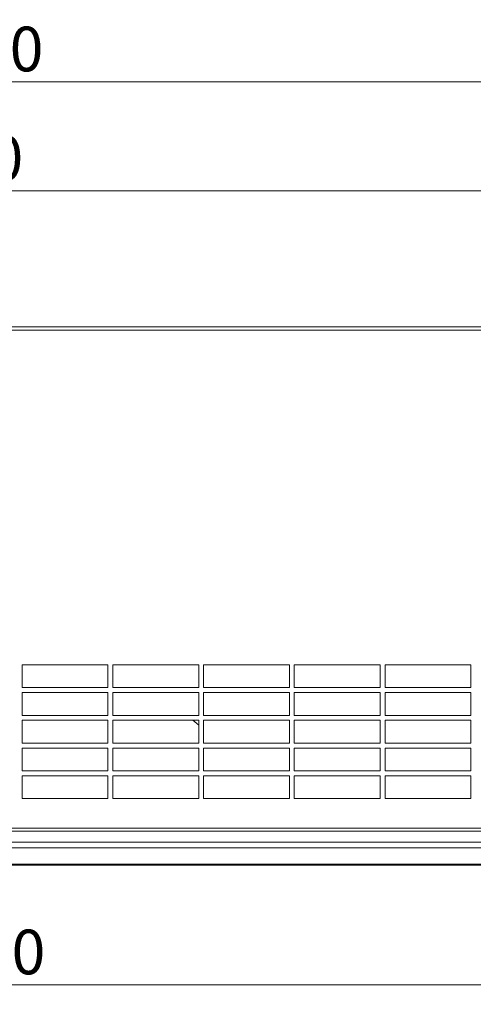
# Model space of a CAD drawing. Units: millimetres. Extents: x 298 to 4804, y 192 to 3343.
# Drawn here: x 2600 to 2878, y 1844 to 2447 of the extents above; entities that cross this region are included whole.
import ezdxf

# ---------------------------------------------------------------- set-up
doc = ezdxf.new("R2010")
doc.units = ezdxf.units.MM
doc.header["$LTSCALE"] = 12
for name, color, linetype, lineweight in [('CF Exhaust V', 7, 'Continuous', 5), ('CF Extract B', 7, 'Continuous', 5), ('CF Inlet B', 7, 'Continuous', 5), ('CF Supply V', 7, 'Continuous', 5), ('CF water Surface', 7, 'Continuous', 5)]:
    doc.layers.add(name, color=color, linetype=linetype, lineweight=lineweight)
doc.layers.add('Dimension CF', color=9, linetype='Continuous', lineweight=5, true_color=0x808080)
doc.styles.add('Libre Frankling 9pkt Light', font='LibreFranklin-Light.ttf')
doc.dimstyles.new('AM salgstegninger', dxfattribs={"dimscale": 12, "dimtxt": 2.28, "dimasz": 2, "dimexe": 1, "dimexo": 0.5, "dimgap": 0.5, "dimtad": 1, "dimdec": 0, "dimrnd": 1e-08, "dimtxsty": 'Libre Frankling 9pkt Light', "dimblk": 'Filled-2', "dimcen": 0.09, "dimdle": 6, "dimclrd": 8, "dimclre": 8, "dimclrt": 7, "dimadec": 0, "dimazin": 2, "dimtfac": 1, "dimtdec": 0, "dimtmove": 0, "dimatfit": 3, "dimldrblk": 'Filled-2', "dimfxl": 1, "dimtolj": 1, "dimlwd": 0, "dimlwe": 0, "dimarcsym": 0})

# ---------------------------------------------------------------- blocks, each defined once
blk = doc.blocks.new('Filled-2')
at = {"color": 0}
for p, q in [((0, 0), (-1, 0.25)), ((-1, 0.25), (-1, -0.25)), ((-1, 0), (0, 0)), ((-1, -0.25), (0, 0))]:
    blk.add_line(p, q, dxfattribs=at)
at = {"color": 0, "flags": 128}
blk.add_lwpolyline([(-1, -0.25), (0, 0), (-1, 0.25), (-1, -0.25)], dxfattribs=at)
at = {"color": 0}
blk.add_solid([(-1, -0.25), (0, 0), (-1, 0.25), (-1, -0.25)], dxfattribs=at)
blk = doc.blocks.new('*D33')
at = {"layer": 'Dimension CF', "color": 8, "lineweight": 0, "transparency": 16777216}
for p, q in [((1982.49, 1945.81), (1982.49, 1843.82)), ((3162.49, 1945.81), (3162.49, 1843.82)), ((2006.49, 1855.82), (3138.49, 1855.82))]:
    blk.add_line(p, q, dxfattribs=at)
at = {"layer": 'Dimension CF', "color": 8, "lineweight": 0, "transparency": 16777216, "xscale": 24, "yscale": 24, "zscale": 24, "rotation": 180}
blk.add_blockref('Filled-2', (1982.49, 1855.82), dxfattribs=at)
at = {"layer": 'Dimension CF', "color": 8, "lineweight": 0, "transparency": 16777216, "xscale": 24, "yscale": 24, "zscale": 24}
blk.add_blockref('Filled-2', (3162.49, 1855.82), dxfattribs=at)
at = {"layer": 'Dimension CF', "color": 7, "lineweight": 5, "transparency": 16777216, "insert": (2533.18, 1875.87), "char_height": 27.36, "attachment_point": 4, "style": 'Libre Frankling 9pkt Light'}
blk.add_mtext('\\A1;1180', dxfattribs=at)
blk = doc.blocks.new('*D48')
at = {"layer": 'Dimension CF', "color": 8, "lineweight": 0, "transparency": 16777216}
for p, q in [((1962.49, 2280.31), (1962.49, 2420.93)), ((3182.49, 2280.31), (3182.49, 2420.93)), ((1986.49, 2408.93), (3158.49, 2408.93))]:
    blk.add_line(p, q, dxfattribs=at)
at = {"layer": 'Dimension CF', "color": 8, "lineweight": 0, "transparency": 16777216, "xscale": 24, "yscale": 24, "zscale": 24, "rotation": 180}
blk.add_blockref('Filled-2', (1962.49, 2408.93), dxfattribs=at)
at = {"layer": 'Dimension CF', "color": 8, "lineweight": 0, "transparency": 16777216, "xscale": 24, "yscale": 24, "zscale": 24}
blk.add_blockref('Filled-2', (3182.49, 2408.93), dxfattribs=at)
at = {"layer": 'Dimension CF', "color": 7, "lineweight": 5, "transparency": 16777216, "insert": (2532.01, 2428.98), "char_height": 27.36, "attachment_point": 4, "style": 'Libre Frankling 9pkt Light'}
blk.add_mtext('\\A1;1220', dxfattribs=at)
blk = doc.blocks.new('*D50')
at = {"layer": 'CF Inlet B', "color": 8, "lineweight": 0, "transparency": 16777216}
for p, q in [((2212.49, 2057.81), (2212.49, 2354.13)), ((2932.49, 2057.81), (2932.49, 2354.13)), ((2236.49, 2342.13), (2908.49, 2342.13))]:
    blk.add_line(p, q, dxfattribs=at)
at = {"layer": 'CF Inlet B', "color": 8, "lineweight": 0, "transparency": 16777216, "xscale": 24, "yscale": 24, "zscale": 24, "rotation": 180}
blk.add_blockref('Filled-2', (2212.49, 2342.13), dxfattribs=at)
at = {"layer": 'CF Inlet B', "color": 8, "lineweight": 0, "transparency": 16777216, "xscale": 24, "yscale": 24, "zscale": 24}
blk.add_blockref('Filled-2', (2932.49, 2342.13), dxfattribs=at)
at = {"layer": 'CF Inlet B', "color": 7, "lineweight": 5, "transparency": 16777216, "insert": (2540.36, 2362.18), "char_height": 27.36, "attachment_point": 4, "style": 'Libre Frankling 9pkt Light'}
blk.add_mtext('\\A1;720', dxfattribs=at)

msp = doc.modelspace()

# ---------------------------------------------------------------- linework, layer by layer
at = {"layer": 'CF Exhaust V'}
for p, q in [((1985.49, 2258.81), (3159.49, 2258.81)), ((1985.49, 2256.81), (3159.49, 2256.81)), ((1985.49, 1951.81), (3159.49, 1951.81)), ((3159.49, 1949.81), (1985.49, 1949.81)), ((1986.03, 1943.06), (3158.96, 1943.06)), ((3152.66, 1943.06), (1992.32, 1943.06)), ((3159.66, 1939.65), (1985.32, 1939.65)), ((1995.32, 1929.65), (3149.66, 1929.65)), ((3149.66, 1929.06), (1995.32, 1929.06))]:
    msp.add_line(p, q, dxfattribs=at)
at = {"layer": 'CF Extract B'}
for p, q in [((1985.49, 2258.81), (3159.49, 2258.81)), ((1985.49, 2256.81), (3159.49, 2256.81)), ((1985.49, 1951.81), (3159.49, 1951.81)), ((3159.49, 1949.81), (1985.49, 1949.81)), ((1986.03, 1943.06), (3158.96, 1943.06)), ((3152.66, 1943.06), (1992.32, 1943.06)), ((3159.66, 1939.65), (1985.32, 1939.65)), ((1995.32, 1929.65), (3149.66, 1929.65)), ((3149.66, 1929.06), (1995.32, 1929.06))]:
    msp.add_line(p, q, dxfattribs=at)
at = {"layer": 'CF Inlet B'}
for p, q in [((1985.49, 2258.81), (3159.49, 2258.81)), ((1985.49, 2256.81), (3159.49, 2256.81)), ((2601.8, 2051.81), (2654.41, 2051.81)), ((2601.8, 2037.81), (2601.8, 2051.81)), ((2654.41, 2051.81), (2654.41, 2037.81)), ((2657.41, 2051.81), (2710.03, 2051.81)), ((2657.41, 2037.81), (2657.41, 2051.81)), ((2710.03, 2051.81), (2710.03, 2037.81)), ((2713.03, 2051.81), (2765.64, 2051.81)), ((2713.03, 2037.81), (2713.03, 2051.81)), ((2765.64, 2051.81), (2765.64, 2037.81)), ((2768.64, 2051.81), (2821.26, 2051.81)), ((2768.64, 2037.81), (2768.64, 2051.81)), ((2821.26, 2051.81), (2821.26, 2037.81)), ((2824.26, 2051.81), (2876.88, 2051.81)), ((2824.26, 2037.81), (2824.26, 2051.81)), ((2876.88, 2051.81), (2876.88, 2037.81)), ((2654.41, 2037.81), (2601.8, 2037.81)), ((2601.8, 2034.81), (2654.41, 2034.81)), ((2601.8, 2020.81), (2601.8, 2034.81)), ((2654.41, 2034.81), (2654.41, 2020.81)), ((2710.03, 2037.81), (2657.41, 2037.81)), ((2657.41, 2034.81), (2710.03, 2034.81)), ((2657.41, 2020.81), (2657.41, 2034.81)), ((2710.03, 2034.81), (2710.03, 2020.81)), ((2765.64, 2037.81), (2713.03, 2037.81)), ((2713.03, 2034.81), (2765.64, 2034.81)), ((2713.03, 2020.81), (2713.03, 2034.81)), ((2765.64, 2034.81), (2765.64, 2020.81)), ((2821.26, 2037.81), (2768.64, 2037.81)), ((2768.64, 2034.81), (2821.26, 2034.81)), ((2768.64, 2020.81), (2768.64, 2034.81)), ((2821.26, 2034.81), (2821.26, 2020.81)), ((2876.88, 2037.81), (2824.26, 2037.81)), ((2824.26, 2034.81), (2876.88, 2034.81)), ((2824.26, 2020.81), (2824.26, 2034.81)), ((2876.88, 2034.81), (2876.88, 2020.81)), ((2654.41, 2020.81), (2601.8, 2020.81)), ((2710.03, 2020.81), (2657.41, 2020.81)), ((2765.64, 2020.81), (2713.03, 2020.81)), ((2821.26, 2020.81), (2768.64, 2020.81)), ((2876.88, 2020.81), (2824.26, 2020.81)), ((2601.8, 2017.81), (2654.41, 2017.81)), ((2601.8, 2003.81), (2601.8, 2017.81)), ((2654.41, 2017.81), (2654.41, 2003.81)), ((2657.41, 2017.81), (2710.03, 2017.81)), ((2657.41, 2003.81), (2657.41, 2017.81)), ((2706.43, 2017.81), (2710.03, 2014.79)), ((2710.03, 2017.81), (2710.03, 2003.81)), ((2713.03, 2017.81), (2765.64, 2017.81)), ((2713.03, 2003.81), (2713.03, 2017.81)), ((2765.64, 2017.81), (2765.64, 2003.81)), ((2768.64, 2017.81), (2821.26, 2017.81)), ((2768.64, 2003.81), (2768.64, 2017.81)), ((2821.26, 2017.81), (2821.26, 2003.81)), ((2824.26, 2017.81), (2876.88, 2017.81)), ((2824.26, 2003.81), (2824.26, 2017.81)), ((2876.88, 2017.81), (2876.88, 2003.81)), ((2654.41, 2003.81), (2601.8, 2003.81)), ((2710.03, 2003.81), (2657.41, 2003.81)), ((2765.64, 2003.81), (2713.03, 2003.81)), ((2821.26, 2003.81), (2768.64, 2003.81)), ((2876.88, 2003.81), (2824.26, 2003.81)), ((2601.8, 2000.81), (2654.41, 2000.81)), ((2601.8, 1986.81), (2601.8, 2000.81)), ((2654.41, 2000.81), (2654.41, 1986.81)), ((2657.41, 2000.81), (2710.03, 2000.81)), ((2657.41, 1986.81), (2657.41, 2000.81)), ((2710.03, 2000.81), (2710.03, 1986.81)), ((2713.03, 2000.81), (2765.64, 2000.81)), ((2713.03, 1986.81), (2713.03, 2000.81)), ((2765.64, 2000.81), (2765.64, 1986.81)), ((2768.64, 2000.81), (2821.26, 2000.81)), ((2768.64, 1986.81), (2768.64, 2000.81)), ((2821.26, 2000.81), (2821.26, 1986.81)), ((2824.26, 2000.81), (2876.88, 2000.81)), ((2824.26, 1986.81), (2824.26, 2000.81)), ((2876.88, 2000.81), (2876.88, 1986.81)), ((2654.41, 1986.81), (2601.8, 1986.81)), ((2710.03, 1986.81), (2657.41, 1986.81)), ((2765.64, 1986.81), (2713.03, 1986.81)), ((2821.26, 1986.81), (2768.64, 1986.81)), ((2876.88, 1986.81), (2824.26, 1986.81)), ((2601.8, 1983.81), (2654.41, 1983.81)), ((2601.8, 1969.81), (2601.8, 1983.81)), ((2654.41, 1983.81), (2654.41, 1969.81)), ((2657.41, 1983.81), (2710.03, 1983.81)), ((2657.41, 1969.81), (2657.41, 1983.81)), ((2710.03, 1983.81), (2710.03, 1969.81)), ((2713.03, 1983.81), (2765.64, 1983.81)), ((2713.03, 1969.81), (2713.03, 1983.81)), ((2765.64, 1983.81), (2765.64, 1969.81)), ((2768.64, 1983.81), (2821.26, 1983.81)), ((2768.64, 1969.81), (2768.64, 1983.81)), ((2821.26, 1983.81), (2821.26, 1969.81)), ((2824.26, 1983.81), (2876.88, 1983.81)), ((2824.26, 1969.81), (2824.26, 1983.81)), ((2876.88, 1983.81), (2876.88, 1969.81)), ((2654.41, 1969.81), (2601.8, 1969.81)), ((2710.03, 1969.81), (2657.41, 1969.81)), ((2765.64, 1969.81), (2713.03, 1969.81)), ((2821.26, 1969.81), (2768.64, 1969.81)), ((2876.88, 1969.81), (2824.26, 1969.81)), ((1985.49, 1951.81), (3159.49, 1951.81)), ((3159.49, 1949.81), (1985.49, 1949.81)), ((1986.03, 1943.06), (3158.96, 1943.06)), ((3152.66, 1943.06), (1992.32, 1943.06)), ((3159.66, 1939.65), (1985.32, 1939.65)), ((1995.32, 1929.65), (3149.66, 1929.65)), ((3149.66, 1929.06), (1995.32, 1929.06))]:
    msp.add_line(p, q, dxfattribs=at)
at = {"layer": 'CF Supply V'}
for p, q in [((1985.49, 2258.81), (3159.49, 2258.81)), ((1985.49, 2256.81), (3159.49, 2256.81)), ((1985.49, 1951.81), (3159.49, 1951.81)), ((3159.49, 1949.81), (1985.49, 1949.81)), ((1986.03, 1943.06), (3158.96, 1943.06)), ((3152.66, 1943.06), (1992.32, 1943.06)), ((3159.66, 1939.65), (1985.32, 1939.65)), ((1995.32, 1929.65), (3149.66, 1929.65)), ((3149.66, 1929.06), (1995.32, 1929.06))]:
    msp.add_line(p, q, dxfattribs=at)
at = {"layer": 'CF water Surface'}
for p, q in [((1985.49, 2258.81), (3159.49, 2258.81)), ((1985.49, 2256.81), (3159.49, 2256.81)), ((1985.49, 1951.81), (3159.49, 1951.81)), ((3159.49, 1949.81), (1985.49, 1949.81)), ((1986.03, 1943.06), (3158.96, 1943.06)), ((3152.66, 1943.06), (1992.32, 1943.06)), ((3159.66, 1939.65), (1985.32, 1939.65)), ((1995.32, 1929.65), (3149.66, 1929.65)), ((3149.66, 1929.06), (1995.32, 1929.06))]:
    msp.add_line(p, q, dxfattribs=at)

# ---------------------------------------------------------------- dimensions: what is measured, and where the dimension line sits
at = {"layer": 'CF Inlet B', "color": 8, "lineweight": 5, "true_color": 0x808080}
dim = msp.add_linear_dim(base=(2932.49, 2342.13), p1=(2212.49, 2051.81), p2=(2932.49, 2051.81), angle=180, dimstyle='AM salgstegninger', override={"dimgap": 0.5, "dimdec": 0, "dimtol": 0, "dimlim": 0, "dimtp": 0, "dimtm": 0, "dimtdec": 0, "dimtofl": 0, "dimatfit": 1}, dxfattribs=at)
dim.commit()
dim.dimension.update_dxf_attribs({"geometry": '*D50', "text_midpoint": (2572.61, 2342.13), "dimtype": 160})
at = {"layer": 'Dimension CF', "color": 8, "lineweight": 5, "true_color": 0x808080}
for base, p1, p2, picture, middle in [((3182.49, 2408.93), (1962.49, 2274.31), (3182.49, 2274.31), '*D48', (2572.37, 2408.93)), ((3162.49, 1855.82), (1982.49, 1951.81), (3162.49, 1951.81), '*D33', (2572.49, 1855.82))]:
    dim = msp.add_linear_dim(base=base, p1=p1, p2=p2, angle=180, dimstyle='AM salgstegninger', override={"dimgap": 0.5, "dimdec": 0, "dimtol": 0, "dimlim": 0, "dimtp": 0, "dimtm": 0, "dimtdec": 0, "dimtofl": 0, "dimatfit": 1}, dxfattribs=at)
    dim.commit()
    dim.dimension.update_dxf_attribs({"geometry": picture, "text_midpoint": middle, "dimtype": 160})

doc.saveas('drawing.dxf')
